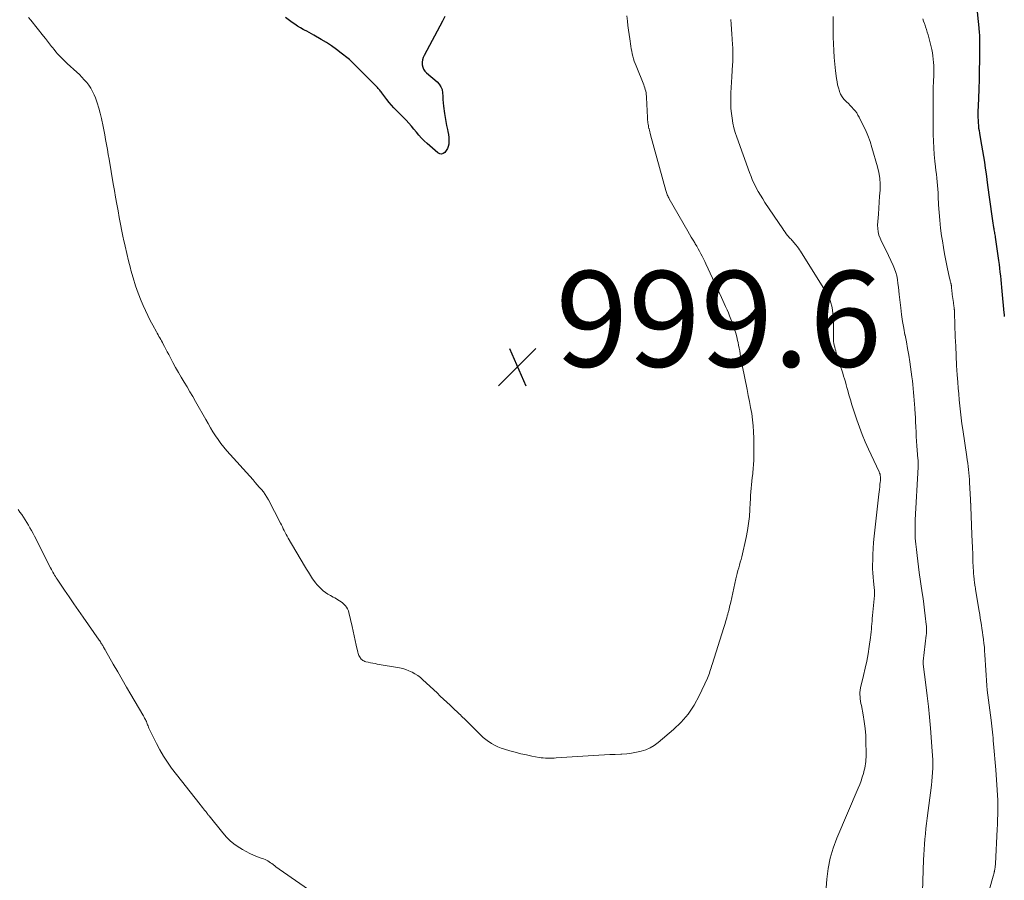
# Model space of a CAD drawing. Units: feet. Extents: x 2025000 to 2029315, y 515000 to 520000.
# Drawn here: x 2026010 to 2026216, y 516760 to 516940 of the extents above; entities that cross this region are included whole.
import ezdxf

# ---------------------------------------------------------------- set-up
doc = ezdxf.new("R2010")
doc.units = ezdxf.units.FT
doc.header["$LTSCALE"] = 100
doc.header["$MEASUREMENT"] = 0
for name, color, linetype, lineweight in [('CONTOUR INDEX', 32, 'Continuous', 25), ('CONTOUR INTERMEDIATE', 40, 'Continuous', 15), ('SPOT ELEVATION', 7, 'Continuous', 15)]:
    doc.layers.add(name, color=color, linetype=linetype, lineweight=lineweight)
doc.styles.add('slant', font='romans.shx', dxfattribs={"oblique": 14.999978})

# ---------------------------------------------------------------- blocks, each defined once
blk = doc.blocks.new('SPOT')
at = {"layer": 'SPOT ELEVATION', "lineweight": 25}
for p, q in [((-3.95, -3.95), (3.86, 3.85)), ((-1.67, 3.81), (1.74, -3.97))]:
    blk.add_line(p, q, dxfattribs=at)

msp = doc.modelspace()

# ---------------------------------------------------------------- linework, layer by layer
at = {"layer": 'CONTOUR INDEX', "flags": 128}
for points, elevation in [([(2026209.93, 516946.38), (2026210.78, 516938.34), (2026210.82, 516937.97), (2026210.85, 516937.61), (2026210.88, 516937.24), (2026210.91, 516936.88), (2026210.93, 516936.52), (2026210.95, 516936.15), (2026210.95, 516935.79), (2026210.95, 516935.42), (2026210.91, 516931.46), (2026210.89, 516929.49), (2026210.85, 516927.51), (2026210.79, 516925.54), (2026210.72, 516923.56), (2026210.61, 516920.73), (2026210.6, 516920.17), (2026210.6, 516919.61), (2026210.62, 516919.06), (2026210.64, 516918.5), (2026210.69, 516917.95), (2026210.75, 516917.39), (2026210.83, 516916.84), (2026210.92, 516916.29), (2026211.16, 516915.01), (2026211.37, 516913.83), (2026211.58, 516912.64), (2026211.77, 516911.44), (2026211.95, 516910.25), (2026212.12, 516909.03), (2026212.29, 516907.83), (2026212.46, 516906.62), (2026212.62, 516905.42), (2026213.48, 516898.98), (2026213.55, 516898.5), (2026213.62, 516898.03), (2026213.7, 516897.55), (2026213.78, 516897.07), (2026213.86, 516896.64), (2026213.91, 516896.38), (2026213.95, 516896.12), (2026214, 516895.86), (2026214.05, 516895.6), (2026214.1, 516895.34), (2026214.14, 516895.08), (2026214.18, 516894.82), (2026214.22, 516894.56), (2026214.9, 516889.69), (2026215.01, 516888.89), (2026215.11, 516888.09), (2026215.2, 516887.29), (2026215.29, 516886.5), (2026215.38, 516885.7), (2026215.46, 516884.89), (2026215.54, 516884.09), (2026215.62, 516883.29), (2026216.05, 516878.82), (2026216.09, 516878.42), (2026216.12, 516878.03)], 980), ([(2026099.23, 516940.65), (2026098.74, 516939.71), (2026094.87, 516932.57), (2026094.67, 516932.1), (2026094.53, 516931.62), (2026094.48, 516931.12), (2026094.49, 516930.62), (2026094.6, 516930.13), (2026094.78, 516929.68), (2026095.05, 516929.28), (2026095.39, 516928.91), (2026097.6, 516927.05), (2026098.06, 516926.56), (2026098.41, 516926.02), (2026098.63, 516925.41), (2026098.74, 516924.75), (2026098.78, 516924.05), (2026098.83, 516923.35), (2026098.9, 516922.65), (2026098.97, 516921.95), (2026099.15, 516920.41), (2026099.26, 516919.57), (2026099.4, 516918.74), (2026099.56, 516917.91), (2026099.75, 516917.09), (2026099.86, 516916.64), (2026099.98, 516916.04), (2026100.05, 516915.44), (2026100.07, 516914.84), (2026100.04, 516914.23), (2026100.03, 516914.03), (2026099.93, 516913.55), (2026099.78, 516913.09), (2026099.53, 516912.67), (2026099.23, 516912.27), (2026098.87, 516912.05), (2026098.51, 516911.94), (2026098.14, 516912.01), (2026097.76, 516912.2), (2026095.5, 516914.17), (2026094.9, 516914.72), (2026094.32, 516915.29), (2026093.78, 516915.9), (2026093.27, 516916.53), (2026092.76, 516917.17), (2026092.23, 516917.79), (2026091.69, 516918.4), (2026091.13, 516919), (2026088.59, 516921.63), (2026088.08, 516922.18), (2026087.59, 516922.74), (2026087.12, 516923.32), (2026086.66, 516923.91), (2026086.05, 516924.74), (2026085.91, 516924.93), (2026085.76, 516925.11), (2026085.62, 516925.29), (2026085.47, 516925.47), (2026085.32, 516925.65), (2026085.16, 516925.82), (2026085, 516925.99), (2026084.84, 516926.16), (2026080.94, 516930.05), (2026080.7, 516930.28), (2026080.47, 516930.52), (2026080.24, 516930.76), (2026080.01, 516931), (2026079.78, 516931.24), (2026079.54, 516931.47), (2026079.29, 516931.69), (2026079.03, 516931.9), (2026077.56, 516933.05), (2026076.55, 516933.81), (2026075.52, 516934.54), (2026074.46, 516935.23), (2026073.38, 516935.89), (2026071.83, 516936.79), (2026071.35, 516937.06), (2026070.87, 516937.33), (2026070.39, 516937.59), (2026069.9, 516937.85), (2026069.65, 516937.98), (2026069.04, 516938.31), (2026068.44, 516938.66), (2026067.87, 516939.05), (2026067.31, 516939.45), (2026065.95, 516940.48)], 1000)]:
    msp.add_lwpolyline(points, dxfattribs=dict(at, elevation=elevation))
at = {"layer": 'CONTOUR INTERMEDIATE', "flags": 128}
for points, elevation in [([(2026137.26, 516940.81), (2026137.38, 516939.69), (2026137.48, 516938.77), (2026137.59, 516937.86), (2026137.72, 516936.95), (2026137.85, 516936.03), (2026138.08, 516934.48), (2026138.17, 516933.95), (2026138.27, 516933.43), (2026138.38, 516932.9), (2026138.51, 516932.39), (2026138.65, 516931.87), (2026138.81, 516931.36), (2026138.99, 516930.86), (2026139.18, 516930.36), (2026140.78, 516926.43), (2026140.9, 516926.1), (2026141.01, 516925.77), (2026141.1, 516925.44), (2026141.18, 516925.1), (2026141.25, 516924.76), (2026141.3, 516924.42), (2026141.33, 516924.07), (2026141.36, 516923.73), (2026141.54, 516919.59), (2026141.56, 516919.3), (2026141.58, 516919.02), (2026141.61, 516918.73), (2026141.65, 516918.45), (2026141.69, 516918.16), (2026141.74, 516917.88), (2026141.8, 516917.6), (2026141.87, 516917.32), (2026141.89, 516917.25), (2026141.97, 516916.93), (2026142.05, 516916.62), (2026142.13, 516916.3), (2026142.22, 516915.99), (2026145.4, 516904.36), (2026145.46, 516904.13), (2026145.54, 516903.91), (2026145.62, 516903.69), (2026145.7, 516903.47), (2026145.8, 516903.25), (2026145.9, 516903.03), (2026146.01, 516902.82), (2026146.12, 516902.62), (2026150, 516895.84), (2026150.36, 516895.22), (2026150.71, 516894.61), (2026151.07, 516894), (2026151.44, 516893.39), (2026151.55, 516893.2), (2026151.86, 516892.69), (2026152.15, 516892.17), (2026152.44, 516891.65), (2026152.73, 516891.13), (2026153, 516890.61), (2026153.27, 516890.08), (2026153.53, 516889.54), (2026153.78, 516889.01), (2026157.01, 516882.01), (2026157.31, 516881.37), (2026157.6, 516880.73), (2026157.89, 516880.09), (2026158.18, 516879.45), (2026158.46, 516878.8), (2026158.73, 516878.15), (2026158.98, 516877.49), (2026159.23, 516876.84), (2026159.5, 516876.06), (2026159.76, 516875.3), (2026159.99, 516874.54), (2026160.2, 516873.77), (2026160.39, 516873), (2026160.48, 516872.61), (2026160.6, 516872.02), (2026160.72, 516871.43), (2026160.83, 516870.84), (2026160.92, 516870.25), (2026161.02, 516869.66), (2026161.12, 516869.07), (2026161.23, 516868.48), (2026161.34, 516867.89), (2026162.38, 516862.78), (2026162.63, 516861.52), (2026162.87, 516860.26), (2026163.1, 516858.99), (2026163.33, 516857.73), (2026163.52, 516856.46), (2026163.66, 516855.19), (2026163.74, 516853.91), (2026163.78, 516852.63), (2026163.79, 516848.88), (2026163.78, 516848.01), (2026163.74, 516847.13), (2026163.66, 516846.26), (2026163.56, 516845.4), (2026163.54, 516845.18), (2026163.44, 516844.42), (2026163.35, 516843.66), (2026163.28, 516842.9), (2026163.21, 516842.14), (2026163.16, 516841.38), (2026163.11, 516840.62), (2026163.06, 516839.85), (2026163.03, 516839.09), (2026162.96, 516837.68), (2026162.86, 516836.22), (2026162.7, 516834.77), (2026162.46, 516833.32), (2026162.17, 516831.89), (2026161.24, 516827.84), (2026161.1, 516827.26), (2026160.95, 516826.68), (2026160.79, 516826.11), (2026160.63, 516825.53), (2026160.47, 516824.96), (2026160.31, 516824.38), (2026160.17, 516823.8), (2026160.03, 516823.22), (2026158.94, 516818.33), (2026158.83, 516817.85), (2026158.72, 516817.37), (2026158.61, 516816.89), (2026158.49, 516816.42), (2026158.45, 516816.27), (2026158.35, 516815.87), (2026158.24, 516815.47), (2026158.13, 516815.07), (2026158.01, 516814.67), (2026157.89, 516814.28), (2026157.76, 516813.88), (2026157.64, 516813.49), (2026157.51, 516813.09), (2026155.07, 516805.37), (2026154.95, 516805), (2026154.84, 516804.63), (2026154.73, 516804.27), (2026154.61, 516803.9), (2026154.5, 516803.53), (2026154.37, 516803.17), (2026154.22, 516802.82), (2026154.07, 516802.47), (2026152.36, 516798.8), (2026151.28, 516796.83), (2026150.05, 516794.98), (2026148.58, 516793.3), (2026146.97, 516791.74), (2026143.78, 516789.05), (2026142.97, 516788.45), (2026142.11, 516787.93), (2026141.2, 516787.54), (2026140.24, 516787.22), (2026139.25, 516787), (2026138.25, 516786.82), (2026137.24, 516786.7), (2026136.22, 516786.63), (2026135.98, 516786.62), (2026134.84, 516786.57), (2026133.69, 516786.51), (2026132.55, 516786.45), (2026131.41, 516786.38), (2026122.5, 516785.83), (2026122.05, 516785.81), (2026121.6, 516785.79), (2026121.14, 516785.78), (2026120.69, 516785.78), (2026120.24, 516785.79), (2026119.79, 516785.82), (2026119.35, 516785.87), (2026118.9, 516785.94), (2026117.43, 516786.21), (2026116.26, 516786.44), (2026115.09, 516786.7), (2026113.93, 516787), (2026112.78, 516787.32), (2026111.67, 516787.65), (2026110.97, 516787.89), (2026110.28, 516788.17), (2026109.62, 516788.49), (2026108.98, 516788.85), (2026108.88, 516788.91), (2026108.31, 516789.29), (2026107.76, 516789.68), (2026107.24, 516790.12), (2026106.75, 516790.58), (2026103.26, 516794.04), (2026103, 516794.3), (2026102.73, 516794.55), (2026102.46, 516794.81), (2026102.19, 516795.06), (2026101.92, 516795.31), (2026101.64, 516795.57), (2026101.37, 516795.82), (2026101.1, 516796.08), (2026100.3, 516796.85), (2026099.62, 516797.49), (2026098.95, 516798.13), (2026098.27, 516798.76), (2026097.59, 516799.39), (2026094.63, 516802.13), (2026094.1, 516802.59), (2026093.55, 516803.01), (2026092.96, 516803.4), (2026092.36, 516803.75), (2026091.73, 516804.05), (2026091.08, 516804.31), (2026090.41, 516804.5), (2026089.73, 516804.65), (2026085.11, 516805.44), (2026084.63, 516805.52), (2026084.15, 516805.61), (2026083.68, 516805.71), (2026083.21, 516805.81), (2026082.7, 516805.93), (2026082.49, 516806), (2026082.29, 516806.08), (2026082.1, 516806.19), (2026081.93, 516806.32), (2026081.77, 516806.47), (2026081.62, 516806.63), (2026081.5, 516806.81), (2026081.39, 516807), (2026081.38, 516807.02), (2026081.28, 516807.23), (2026081.2, 516807.45), (2026081.12, 516807.67), (2026081.06, 516807.9), (2026080.71, 516809.38), (2026080.49, 516810.35), (2026080.26, 516811.32), (2026080.04, 516812.3), (2026079.83, 516813.27), (2026079.19, 516816.19), (2026079.07, 516816.58), (2026078.91, 516816.95), (2026078.69, 516817.3), (2026078.44, 516817.62), (2026078.4, 516817.67), (2026078.13, 516817.94), (2026077.84, 516818.2), (2026077.53, 516818.43), (2026077.21, 516818.65), (2026076.88, 516818.85), (2026076.55, 516819.05), (2026076.21, 516819.24), (2026075.88, 516819.43), (2026075.3, 516819.75), (2026074.79, 516820.05), (2026074.3, 516820.38), (2026073.83, 516820.73), (2026073.37, 516821.11), (2026072.95, 516821.53), (2026072.54, 516821.96), (2026072.17, 516822.42), (2026071.83, 516822.9), (2026071.6, 516823.25), (2026071.16, 516823.92), (2026070.73, 516824.6), (2026070.31, 516825.28), (2026069.9, 516825.97), (2026066.51, 516831.73), (2026066.29, 516832.11), (2026066.07, 516832.5), (2026065.87, 516832.9), (2026065.67, 516833.3), (2026065.47, 516833.69), (2026065.28, 516834.09), (2026065.08, 516834.49), (2026064.87, 516834.89), (2026062.35, 516839.73), (2026062.03, 516840.3), (2026061.68, 516840.86), (2026061.3, 516841.39), (2026060.88, 516841.9), (2026060.45, 516842.4), (2026060.01, 516842.89), (2026059.58, 516843.38), (2026059.14, 516843.88), (2026053.66, 516849.98), (2026053.02, 516850.73), (2026052.41, 516851.5), (2026051.84, 516852.3), (2026051.29, 516853.12), (2026050.77, 516853.96), (2026050.26, 516854.8), (2026049.76, 516855.65), (2026049.27, 516856.51), (2026047.14, 516860.26), (2026046.55, 516861.29), (2026045.96, 516862.31), (2026045.36, 516863.32), (2026044.74, 516864.33), (2026044.14, 516865.34), (2026043.54, 516866.36), (2026042.97, 516867.39), (2026042.41, 516868.42), (2026041.82, 516869.53), (2026041.53, 516870.1), (2026041.23, 516870.66), (2026040.93, 516871.23), (2026040.63, 516871.79), (2026040.38, 516872.27), (2026040.21, 516872.59), (2026040.03, 516872.92), (2026039.85, 516873.24), (2026039.67, 516873.56), (2026039.49, 516873.88), (2026039.3, 516874.2), (2026039.12, 516874.52), (2026038.94, 516874.84), (2026038.19, 516876.2), (2026037.66, 516877.21), (2026037.14, 516878.23), (2026036.66, 516879.27), (2026036.2, 516880.32), (2026035.79, 516881.32), (2026035.17, 516882.88), (2026034.6, 516884.46), (2026034.09, 516886.07), (2026033.63, 516887.69), (2026033.52, 516888.1), (2026033.13, 516889.62), (2026032.76, 516891.15), (2026032.42, 516892.68), (2026032.09, 516894.21), (2026032.03, 516894.48), (2026031.75, 516895.88), (2026031.47, 516897.29), (2026031.2, 516898.7), (2026030.94, 516900.11), (2026030.69, 516901.52), (2026030.44, 516902.93), (2026030.19, 516904.35), (2026029.94, 516905.76), (2026029.06, 516910.86), (2026028.88, 516911.89), (2026028.71, 516912.91), (2026028.53, 516913.93), (2026028.35, 516914.96), (2026028.17, 516915.98), (2026027.98, 516917.01), (2026027.78, 516918.03), (2026027.57, 516919.04), (2026027.49, 516919.41), (2026027.23, 516920.49), (2026026.94, 516921.57), (2026026.59, 516922.62), (2026026.2, 516923.67), (2026025.93, 516924.34), (2026025.61, 516925.02), (2026025.26, 516925.68), (2026024.84, 516926.31), (2026024.39, 516926.91), (2026023.89, 516927.48), (2026023.38, 516928.03), (2026022.85, 516928.57), (2026022.3, 516929.09), (2026020.31, 516930.9), (2026019.9, 516931.28), (2026019.49, 516931.68), (2026019.09, 516932.08), (2026018.69, 516932.49), (2026018.31, 516932.91), (2026017.94, 516933.33), (2026017.57, 516933.77), (2026017.22, 516934.21), (2026017.06, 516934.42), (2026016.64, 516934.96), (2026016.21, 516935.51), (2026015.78, 516936.06), (2026015.34, 516936.6), (2026012.69, 516939.94), (2026012.24, 516940.47)], 996), ([(2026159, 516940.09), (2026159.05, 516939.07), (2026159.11, 516938.05), (2026159.18, 516937.02), (2026159.24, 516936), (2026159.33, 516934.75), (2026159.36, 516934.23), (2026159.39, 516933.72), (2026159.4, 516933.2), (2026159.41, 516932.69), (2026159.41, 516932.17), (2026159.4, 516931.66), (2026159.37, 516931.14), (2026159.34, 516930.63), (2026159.15, 516928.06), (2026159.08, 516926.96), (2026159.02, 516925.85), (2026158.98, 516924.75), (2026158.94, 516923.65), (2026158.94, 516923.48), (2026158.94, 516922.46), (2026158.99, 516921.44), (2026159.08, 516920.43), (2026159.22, 516919.42), (2026159.4, 516918.42), (2026159.63, 516917.43), (2026159.91, 516916.46), (2026160.22, 516915.49), (2026162.88, 516908.1), (2026163.19, 516907.28), (2026163.53, 516906.46), (2026163.9, 516905.67), (2026164.3, 516904.88), (2026164.72, 516904.1), (2026165.16, 516903.34), (2026165.63, 516902.59), (2026166.11, 516901.85), (2026169.83, 516896.3), (2026170.07, 516895.96), (2026170.31, 516895.62), (2026170.57, 516895.3), (2026170.83, 516894.97), (2026171.01, 516894.75), (2026171.19, 516894.55), (2026171.37, 516894.34), (2026171.55, 516894.15), (2026171.73, 516893.95), (2026171.92, 516893.75), (2026172.1, 516893.55), (2026172.28, 516893.35), (2026172.45, 516893.14), (2026172.61, 516892.94), (2026172.86, 516892.62), (2026173.09, 516892.3), (2026173.32, 516891.97), (2026173.54, 516891.64), (2026178.95, 516882.96), (2026179.32, 516882.3), (2026179.64, 516881.62), (2026179.88, 516880.91), (2026180.07, 516880.18), (2026180.21, 516879.43), (2026180.31, 516878.68), (2026180.37, 516877.92), (2026180.4, 516877.16), (2026180.41, 516873.6), (2026180.43, 516873.2), (2026180.46, 516872.8), (2026180.51, 516872.4), (2026180.58, 516872.01), (2026180.67, 516871.62), (2026180.77, 516871.23), (2026180.88, 516870.84), (2026180.99, 516870.46), (2026181.99, 516867.39), (2026182.18, 516866.8), (2026182.37, 516866.2), (2026182.55, 516865.59), (2026182.72, 516864.99), (2026182.9, 516864.39), (2026183.07, 516863.78), (2026183.24, 516863.18), (2026183.4, 516862.57), (2026183.65, 516861.68), (2026183.95, 516860.63), (2026184.26, 516859.58), (2026184.59, 516858.54), (2026184.93, 516857.51), (2026185.29, 516856.45), (2026185.84, 516854.9), (2026186.43, 516853.36), (2026187.07, 516851.85), (2026187.74, 516850.34), (2026189.97, 516845.59), (2026190.07, 516845.33), (2026190.15, 516845.07), (2026190.2, 516844.8), (2026190.23, 516844.52), (2026190.24, 516844.24), (2026190.24, 516843.96), (2026190.22, 516843.69), (2026190.19, 516843.41), (2026190.14, 516842.94), (2026190.08, 516842.43), (2026190.02, 516841.92), (2026189.96, 516841.4), (2026189.9, 516840.89), (2026188.93, 516832.12), (2026188.81, 516830.85), (2026188.71, 516829.58), (2026188.65, 516828.31), (2026188.61, 516827.03), (2026188.6, 516826.23), (2026188.6, 516825.35), (2026188.62, 516824.48), (2026188.68, 516823.61), (2026188.77, 516822.74), (2026188.92, 516821.42), (2026188.94, 516821.21), (2026188.96, 516821), (2026188.97, 516820.79), (2026188.98, 516820.58), (2026188.99, 516820.37), (2026188.99, 516820.16), (2026188.98, 516819.95), (2026188.97, 516819.74), (2026188.58, 516815.54), (2026188.53, 516814.97), (2026188.48, 516814.4), (2026188.44, 516813.83), (2026188.39, 516813.26), (2026188.34, 516812.69), (2026188.29, 516812.13), (2026188.22, 516811.56), (2026188.15, 516810.99), (2026187.88, 516809.08), (2026187.64, 516807.56), (2026187.38, 516806.04), (2026187.06, 516804.54), (2026186.72, 516803.04), (2026186.09, 516800.44), (2026186, 516799.98), (2026185.95, 516799.52), (2026185.95, 516799.06), (2026185.97, 516798.6), (2026186.03, 516798.14), (2026186.1, 516797.68), (2026186.17, 516797.22), (2026186.25, 516796.76), (2026186.62, 516794.83), (2026186.86, 516793.41), (2026187.04, 516791.98), (2026187.15, 516790.54), (2026187.21, 516789.1), (2026187.24, 516786.9), (2026187.24, 516786.44), (2026187.23, 516785.98), (2026187.21, 516785.52), (2026187.18, 516785.06), (2026187.13, 516784.61), (2026187.06, 516784.16), (2026186.97, 516783.71), (2026186.86, 516783.26), (2026186.67, 516782.57), (2026186.44, 516781.79), (2026186.19, 516781.02), (2026185.9, 516780.25), (2026185.6, 516779.5), (2026181.12, 516769.05), (2026180.35, 516766.98), (2026179.72, 516764.87), (2026179.31, 516762.71), (2026179.04, 516760.52), (2026178.77, 516756.85)], 992), ([(2026180.38, 516940.65), (2026180.35, 516939.23), (2026180.34, 516937.81), (2026180.36, 516936.39), (2026180.4, 516934.97), (2026180.47, 516933.55), (2026180.57, 516932.14), (2026180.7, 516930.72), (2026180.86, 516929.31), (2026181.05, 516927.72), (2026181.16, 516927.05), (2026181.28, 516926.39), (2026181.45, 516925.75), (2026181.65, 516925.1), (2026181.68, 516925.01), (2026181.92, 516924.45), (2026182.21, 516923.91), (2026182.58, 516923.43), (2026183, 516922.98), (2026183.16, 516922.83), (2026183.54, 516922.48), (2026183.91, 516922.11), (2026184.27, 516921.74), (2026184.63, 516921.36), (2026184.96, 516920.96), (2026185.27, 516920.54), (2026185.54, 516920.1), (2026185.79, 516919.65), (2026186.52, 516918.22), (2026187.09, 516917.02), (2026187.61, 516915.8), (2026188.06, 516914.56), (2026188.46, 516913.3), (2026189.62, 516909.3), (2026189.9, 516908.1), (2026190.1, 516906.89), (2026190.17, 516905.67), (2026190.15, 516904.43), (2026190.15, 516904.4), (2026190.07, 516903.15), (2026189.99, 516901.89), (2026189.9, 516900.64), (2026189.81, 516899.38), (2026189.65, 516897.09), (2026189.66, 516896.38), (2026189.73, 516895.69), (2026189.92, 516895.02), (2026190.17, 516894.37), (2026190.49, 516893.72), (2026190.8, 516893.08), (2026191.11, 516892.43), (2026191.42, 516891.78), (2026192.89, 516888.7), (2026193.19, 516887.98), (2026193.45, 516887.24), (2026193.65, 516886.49), (2026193.79, 516885.72), (2026193.9, 516884.95), (2026194, 516884.17), (2026194.1, 516883.39), (2026194.18, 516882.61), (2026194.47, 516879.85), (2026194.64, 516878.43), (2026194.84, 516877), (2026195.09, 516875.59), (2026195.36, 516874.18), (2026195.37, 516874.14), (2026195.65, 516872.75), (2026195.91, 516871.36), (2026196.14, 516869.96), (2026196.35, 516868.56), (2026196.79, 516865.41), (2026196.9, 516864.6), (2026197, 516863.79), (2026197.08, 516862.98), (2026197.15, 516862.16), (2026197.22, 516861.35), (2026197.28, 516860.54), (2026197.34, 516859.72), (2026197.4, 516858.91), (2026197.41, 516858.7), (2026197.47, 516857.78), (2026197.53, 516856.86), (2026197.58, 516855.94), (2026197.62, 516855.03), (2026197.63, 516854.92), (2026197.67, 516853.95), (2026197.73, 516852.98), (2026197.79, 516852.01), (2026197.86, 516851.04), (2026198.08, 516848.29), (2026198.1, 516848.07), (2026198.11, 516847.86), (2026198.12, 516847.64), (2026198.13, 516847.42), (2026198.14, 516847.2), (2026198.14, 516846.98), (2026198.13, 516846.76), (2026198.12, 516846.55), (2026197.52, 516835.56), (2026197.5, 516834.92), (2026197.48, 516834.28), (2026197.47, 516833.64), (2026197.47, 516833), (2026197.49, 516832.36), (2026197.52, 516831.72), (2026197.57, 516831.08), (2026197.63, 516830.45), (2026197.75, 516829.33), (2026197.89, 516828.13), (2026198.03, 516826.94), (2026198.19, 516825.74), (2026198.35, 516824.55), (2026198.96, 516820.32), (2026199.13, 516819.12), (2026199.29, 516817.92), (2026199.44, 516816.72), (2026199.59, 516815.51), (2026199.81, 516813.66), (2026199.84, 516813.38), (2026199.86, 516813.1), (2026199.87, 516812.83), (2026199.87, 516812.55), (2026199.86, 516812.27), (2026199.85, 516811.99), (2026199.83, 516811.72), (2026199.8, 516811.44), (2026199.16, 516806.05), (2026199.15, 516805.97), (2026199.15, 516805.89), (2026199.15, 516805.81), (2026199.15, 516805.72), (2026199.15, 516805.64), (2026199.15, 516805.56), (2026199.16, 516805.48), (2026199.17, 516805.4), (2026199.73, 516801.06), (2026200, 516798.81), (2026200.25, 516796.56), (2026200.47, 516794.31), (2026200.67, 516792.05), (2026201.06, 516787.24), (2026201.12, 516786.35), (2026201.16, 516785.46), (2026201.17, 516784.56), (2026201.16, 516783.67), (2026201.13, 516782.78), (2026201.07, 516781.88), (2026200.99, 516780.99), (2026200.89, 516780.11), (2026200.01, 516773.23), (2026199.88, 516772.15), (2026199.75, 516771.06), (2026199.63, 516769.98), (2026199.52, 516768.89), (2026199.43, 516767.8), (2026199.35, 516766.71), (2026199.29, 516765.62), (2026199.24, 516764.53), (2026199.04, 516757.94)], 988), ([(2026199.09, 516940.19), (2026199.25, 516939.71), (2026199.43, 516939.23), (2026199.48, 516939.08), (2026199.68, 516938.52), (2026199.87, 516937.96), (2026200.03, 516937.4), (2026200.18, 516936.82), (2026200.94, 516933.77), (2026201.08, 516933.11), (2026201.2, 516932.44), (2026201.28, 516931.77), (2026201.34, 516931.1), (2026201.37, 516930.43), (2026201.39, 516929.75), (2026201.39, 516929.07), (2026201.37, 516928.4), (2026201.32, 516927.14), (2026201.28, 516925.84), (2026201.25, 516924.53), (2026201.24, 516923.23), (2026201.24, 516921.92), (2026201.28, 516916.05), (2026201.31, 516914.66), (2026201.37, 516913.27), (2026201.48, 516911.88), (2026201.61, 516910.49), (2026201.75, 516909.27), (2026201.84, 516908.49), (2026201.92, 516907.72), (2026202, 516906.94), (2026202.08, 516906.17), (2026202.15, 516905.39), (2026202.22, 516904.61), (2026202.27, 516903.83), (2026202.31, 516903.06), (2026202.39, 516901.36), (2026202.48, 516899.73), (2026202.62, 516898.11), (2026202.8, 516896.49), (2026203.02, 516894.88), (2026203.18, 516893.83), (2026203.4, 516892.45), (2026203.64, 516891.08), (2026203.9, 516889.71), (2026204.18, 516888.35), (2026204.68, 516886.03), (2026204.72, 516885.83), (2026204.77, 516885.63), (2026204.82, 516885.43), (2026204.87, 516885.23), (2026204.95, 516884.97), (2026204.97, 516884.9), (2026204.98, 516884.83), (2026205, 516884.76), (2026205.01, 516884.69), (2026205.03, 516884.61), (2026205.04, 516884.54), (2026205.05, 516884.47), (2026205.05, 516884.4), (2026205.09, 516883.9), (2026205.12, 516883.58), (2026205.15, 516883.26), (2026205.19, 516882.95), (2026205.23, 516882.63), (2026205.49, 516880.92), (2026205.52, 516880.67), (2026205.56, 516880.42), (2026205.59, 516880.16), (2026205.62, 516879.91), (2026205.66, 516879.61), (2026205.67, 516879.51), (2026205.68, 516879.41), (2026205.69, 516879.3), (2026205.7, 516879.2), (2026205.7, 516879.1), (2026205.71, 516878.99), (2026205.71, 516878.89), (2026205.72, 516878.78), (2026205.88, 516873.81), (2026205.96, 516871.81), (2026206.05, 516869.82), (2026206.16, 516867.82), (2026206.29, 516865.83), (2026206.4, 516864.33), (2026206.49, 516863.09), (2026206.59, 516861.84), (2026206.7, 516860.6), (2026206.82, 516859.35), (2026206.96, 516858.11), (2026207.1, 516856.87), (2026207.27, 516855.63), (2026207.44, 516854.39), (2026208.27, 516848.73), (2026208.36, 516848.06), (2026208.46, 516847.39), (2026208.54, 516846.71), (2026208.63, 516846.04), (2026208.71, 516845.36), (2026208.77, 516844.69), (2026208.82, 516844.01), (2026208.87, 516843.33), (2026209.05, 516839.79), (2026209.06, 516839.6), (2026209.07, 516839.42), (2026209.08, 516839.24), (2026209.08, 516839.06), (2026209.09, 516839.02), (2026209.09, 516838.85), (2026209.1, 516838.69), (2026209.11, 516838.53), (2026209.11, 516838.37), (2026209.35, 516832.45), (2026209.4, 516831.1), (2026209.46, 516829.75), (2026209.51, 516828.4), (2026209.57, 516827.05), (2026209.63, 516825.55), (2026209.66, 516824.95), (2026209.7, 516824.36), (2026209.76, 516823.76), (2026209.82, 516823.17), (2026209.92, 516822.31), (2026209.94, 516822.14), (2026209.96, 516821.98), (2026209.99, 516821.82), (2026210.02, 516821.65), (2026210.04, 516821.49), (2026210.07, 516821.33), (2026210.1, 516821.17), (2026210.13, 516821), (2026210.86, 516816.47), (2026210.98, 516815.75), (2026211.1, 516815.02), (2026211.22, 516814.29), (2026211.34, 516813.57), (2026211.45, 516812.84), (2026211.56, 516812.12), (2026211.66, 516811.39), (2026211.76, 516810.66), (2026211.77, 516810.54), (2026211.87, 516809.75), (2026211.95, 516808.96), (2026212.01, 516808.17), (2026212.07, 516807.38), (2026212.46, 516800.96), (2026212.47, 516800.91), (2026212.47, 516800.85), (2026212.47, 516800.79), (2026212.47, 516800.74), (2026212.48, 516800.68), (2026212.48, 516800.62), (2026212.49, 516800.57), (2026212.49, 516800.51), (2026212.5, 516800.4), (2026212.52, 516800.29), (2026212.53, 516800.18), (2026212.54, 516800.07), (2026212.56, 516799.96), (2026213.34, 516793.7), (2026213.41, 516793.08), (2026213.49, 516792.46), (2026213.56, 516791.84), (2026213.63, 516791.23), (2026213.69, 516790.61), (2026213.76, 516789.99), (2026213.82, 516789.37), (2026213.87, 516788.75), (2026214.34, 516783.37), (2026214.42, 516782.32), (2026214.5, 516781.26), (2026214.58, 516780.2), (2026214.64, 516779.15), (2026214.65, 516779.06), (2026214.7, 516778.05), (2026214.73, 516777.03), (2026214.75, 516776.02), (2026214.75, 516775), (2026214.74, 516773.99), (2026214.72, 516772.97), (2026214.68, 516771.95), (2026214.64, 516770.94), (2026214.26, 516763.72), (2026214.24, 516763.51), (2026214.23, 516763.31), (2026214.21, 516763.1), (2026214.18, 516762.9), (2026214.16, 516762.7), (2026214.12, 516762.49), (2026214.08, 516762.29), (2026214.04, 516762.09), (2026214.02, 516762.04), (2026213.97, 516761.82), (2026213.91, 516761.59), (2026213.85, 516761.37), (2026213.79, 516761.15), (2026211.78, 516753.98)], 984), ([(2026072.34, 516757.24), (2026064.63, 516762.59), (2026064.32, 516762.81), (2026064.01, 516763.03), (2026063.71, 516763.26), (2026063.41, 516763.5), (2026063.33, 516763.56), (2026063.07, 516763.76), (2026062.8, 516763.95), (2026062.53, 516764.13), (2026062.25, 516764.3), (2026061.96, 516764.45), (2026061.66, 516764.6), (2026061.36, 516764.73), (2026061.06, 516764.84), (2026060.05, 516765.2), (2026059.24, 516765.51), (2026058.46, 516765.86), (2026057.69, 516766.25), (2026056.94, 516766.68), (2026056.37, 516767.03), (2026055.39, 516767.7), (2026054.46, 516768.43), (2026053.61, 516769.26), (2026052.82, 516770.15), (2026049.95, 516773.73), (2026049.87, 516773.83), (2026049.8, 516773.93), (2026049.72, 516774.03), (2026049.65, 516774.14), (2026049.58, 516774.24), (2026049.5, 516774.34), (2026049.43, 516774.44), (2026049.35, 516774.54), (2026049.03, 516774.92), (2026048.8, 516775.21), (2026048.56, 516775.5), (2026048.33, 516775.79), (2026048.1, 516776.08), (2026042.14, 516783.71), (2026041.25, 516784.93), (2026040.41, 516786.19), (2026039.65, 516787.5), (2026038.95, 516788.84), (2026037.4, 516792.05), (2026037.3, 516792.27), (2026037.2, 516792.5), (2026037.11, 516792.72), (2026037.02, 516792.95), (2026036.94, 516793.18), (2026036.85, 516793.41), (2026036.75, 516793.63), (2026036.64, 516793.85), (2026036.62, 516793.89), (2026036.5, 516794.12), (2026036.37, 516794.36), (2026036.25, 516794.59), (2026036.11, 516794.82), (2026033.63, 516799.05), (2026032.71, 516800.64), (2026031.78, 516802.23), (2026030.87, 516803.82), (2026029.95, 516805.41), (2026028.32, 516808.26), (2026028.22, 516808.43), (2026028.13, 516808.6), (2026028.03, 516808.78), (2026027.93, 516808.95), (2026027.83, 516809.12), (2026027.73, 516809.29), (2026027.63, 516809.46), (2026027.52, 516809.63), (2026027.49, 516809.68), (2026027.37, 516809.88), (2026027.24, 516810.07), (2026027.11, 516810.26), (2026026.98, 516810.45), (2026023.65, 516815.21), (2026022.67, 516816.62), (2026021.7, 516818.03), (2026020.73, 516819.44), (2026019.76, 516820.86), (2026018.23, 516823.13), (2026018.04, 516823.42), (2026017.85, 516823.71), (2026017.68, 516824.01), (2026017.5, 516824.3), (2026017.34, 516824.6), (2026017.17, 516824.91), (2026017.01, 516825.21), (2026016.85, 516825.52), (2026013.47, 516832.15), (2026013.17, 516832.73), (2026012.86, 516833.3), (2026012.53, 516833.87), (2026012.2, 516834.44), (2026011.86, 516835.01), (2026011.52, 516835.56), (2026011.16, 516836.1), (2026010.81, 516836.64), (2026010.44, 516837.18), (2026010.08, 516837.71)], 992)]:
    msp.add_lwpolyline(points, dxfattribs=dict(at, elevation=elevation))

# ---------------------------------------------------------------- block references
at = {"layer": 'SPOT ELEVATION'}
msp.add_blockref('SPOT', (2026114.37, 516867.52, 999.55), dxfattribs=at)

# ---------------------------------------------------------------- texts
at = {"layer": 'SPOT ELEVATION', "style": 'slant', "oblique": 15}
msp.add_text('999.6', height=20, dxfattribs=at).set_placement((2026122.37, 516867.52, 999.55))

doc.saveas('drawing.dxf')
